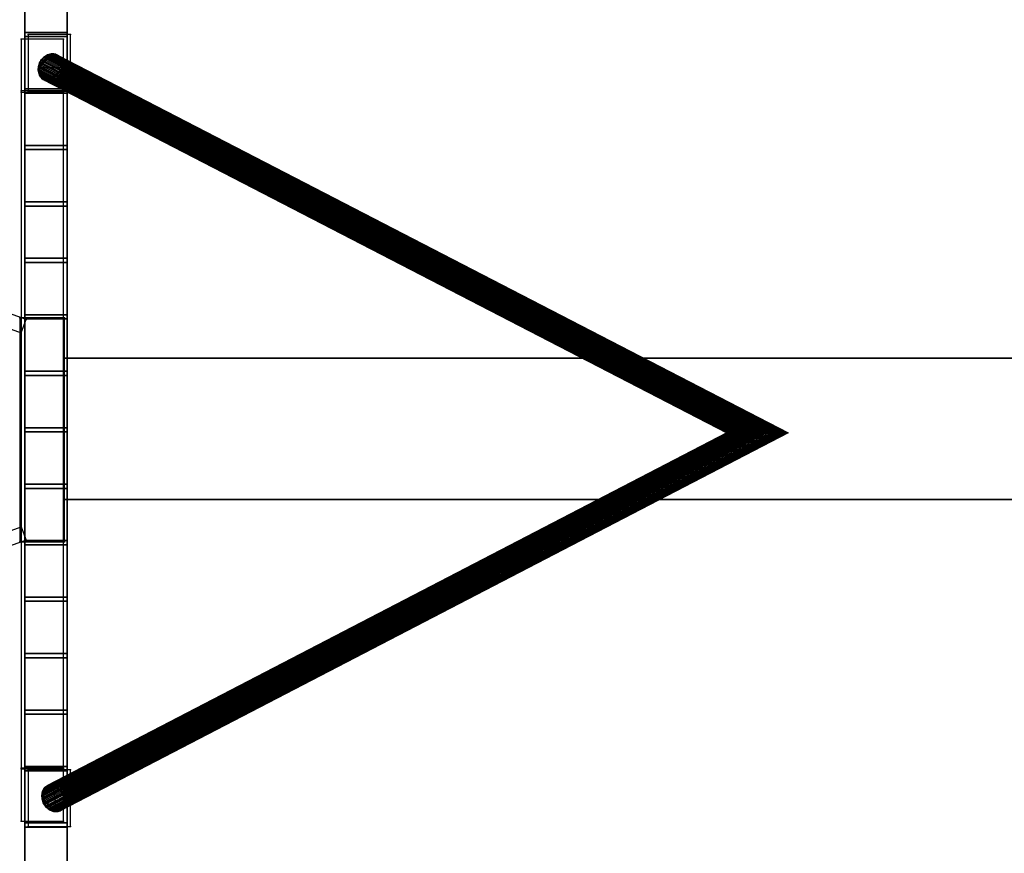
# Model space of a CAD drawing. Units: millimetres. Extents: x -1255 to 3219, y -1535 to 1678.
# Drawn here: x -70 to 628, y -203 to 387 of the extents above; entities that cross this region are included whole.
import ezdxf

# ---------------------------------------------------------------- set-up
doc = ezdxf.new("R2010")
doc.units = ezdxf.units.MM
doc.header["$LTSCALE"] = 50

# ---------------------------------------------------------------- blocks, each defined once
blk = doc.blocks.new('New Object 1(7)')
at = {"linetype": 'Continuous', "ltscale": 1000}
for p, q in [((-982.2, 598.61), (-982.2, -601.39)), ((-982.2, 598.61), (-982.2, -601.39)), ((-982.2, 594.85), (-982.2, -600.15)), ((-982.2, 594.85), (-982.2, -600.15)), ((-982.2, -600.15), (-982.2, 594.85)), ((-982.2, 594.85), (-982.2, -600.15)), ((-982.2, 594.85), (-982.2, -600.15)), ((-982.2, -600.15), (-982.2, 594.85)), ((-982.2, 594.85), (-982.2, -600.15)), ((-982.2, 594.85), (-982.2, -600.15)), ((-982.2, -600.15), (-982.2, 594.85)), ((-982.2, 594.85), (-982.2, -600.15)), ((-982.2, 594.85), (-982.2, -600.15)), ((-982.2, -600.15), (-982.2, 594.85)), ((-982.2, 594.85), (-982.2, -600.15)), ((-982.2, 594.85), (-982.2, -600.15)), ((-982.2, -600.15), (-982.2, 594.85)), ((-982.2, 594.85), (-982.2, -600.15)), ((-982.2, 594.85), (-982.2, -600.15)), ((-982.2, -600.15), (-982.2, 594.85)), ((-982.2, 594.85), (-982.2, -600.15)), ((-982.2, 594.85), (-982.2, -600.15)), ((-982.2, -600.15), (-982.2, 594.85)), ((-982.2, 594.85), (-982.2, -600.15)), ((-982.2, 594.85), (-982.2, -600.15)), ((-982.2, -600.15), (-982.2, 594.85)), ((-982.2, 594.85), (-982.2, -600.15)), ((-982.2, 594.85), (-982.2, -600.15)), ((-982.2, -600.15), (-982.2, 594.85)), ((-982.2, 594.85), (-982.2, -600.15)), ((-982.2, 594.85), (-982.2, -600.15)), ((-982.2, -600.15), (-982.2, 594.85)), ((-982.2, 594.85), (-982.2, -600.15)), ((-982.2, 594.85), (-982.2, -600.15)), ((-982.2, -600.15), (-982.2, 594.85)), ((-982.2, 594.85), (-982.2, -600.15)), ((-982.2, 594.85), (-982.2, -600.15)), ((-982.2, -600.15), (-982.2, 594.85)), ((-982.2, 594.85), (-982.2, -600.15)), ((-982.2, 594.85), (-982.2, -600.15)), ((-982.2, -600.15), (-982.2, 594.85)), ((-982.2, 594.85), (-982.2, -600.15)), ((-982.2, 594.85), (-982.2, -600.15)), ((-982.2, -600.15), (-982.2, 594.85)), ((-982.2, 594.85), (-982.2, -600.15)), ((-982.2, 594.85), (-982.2, -600.15)), ((-982.2, -600.15), (-982.2, 594.85)), ((-982.2, 594.85), (-982.2, -600.15)), ((-982.2, 594.85), (-982.2, -600.15)), ((-982.2, -600.15), (-982.2, 594.85)), ((-982.2, 594.85), (-982.2, -600.15)), ((-982.2, 594.85), (-982.2, -600.15)), ((-982.2, -600.15), (-982.2, 594.85)), ((-982.2, 594.85), (-982.2, -600.15)), ((-982.2, 594.85), (-982.2, -600.15)), ((-982.2, -600.15), (-982.2, 594.85)), ((-982.2, 594.85), (-982.2, -600.15)), ((-982.2, 594.85), (-982.2, -600.15)), ((-982.2, -600.15), (-982.2, 594.85)), ((-982.2, 594.85), (-982.2, -600.15)), ((-982.2, 594.85), (-982.2, -600.15)), ((-982.2, -600.15), (-982.2, 594.85)), ((-982.2, 594.85), (-982.2, -600.15)), ((-982.2, 594.85), (-982.2, -600.15)), ((-982.2, -600.15), (-982.2, 594.85)), ((-982.2, 594.85), (-982.2, -600.15)), ((-982.2, 594.85), (-982.2, -600.15)), ((-982.2, -600.15), (-982.2, 594.85)), ((-982.2, 594.85), (-982.2, -600.15)), ((-982.2, 594.85), (-982.2, -600.15)), ((-982.2, -600.15), (-982.2, 594.85)), ((-952.2, -601.39), (-952.2, 598.61)), ((-952.2, -601.39), (-952.2, 598.61)), ((-952.2, -600.15), (-952.2, 594.85)), ((-952.2, 594.85), (-952.2, -600.15)), ((-952.2, 594.85), (-952.2, -600.15)), ((-952.2, -600.15), (-952.2, 594.85)), ((-952.2, 594.85), (-952.2, -600.15)), ((-952.2, 594.85), (-952.2, -600.15)), ((-952.2, -600.15), (-952.2, 594.85)), ((-952.2, 594.85), (-952.2, -600.15)), ((-952.2, 594.85), (-952.2, -600.15)), ((-952.2, -600.15), (-952.2, 594.85)), ((-952.2, 594.85), (-952.2, -600.15)), ((-952.2, 594.85), (-952.2, -600.15)), ((-952.2, -600.15), (-952.2, 594.85)), ((-952.2, 594.85), (-952.2, -600.15)), ((-952.2, 594.85), (-952.2, -600.15)), ((-952.2, -600.15), (-952.2, 594.85)), ((-952.2, 594.85), (-952.2, -600.15)), ((-952.2, 594.85), (-952.2, -600.15)), ((-952.2, -600.15), (-952.2, 594.85)), ((-952.2, 594.85), (-952.2, -600.15)), ((-952.2, 594.85), (-952.2, -600.15)), ((-952.2, -600.15), (-952.2, 594.85)), ((-952.2, 594.85), (-952.2, -600.15)), ((-952.2, 594.85), (-952.2, -600.15)), ((-952.2, -600.15), (-952.2, 594.85)), ((-952.2, 594.85), (-952.2, -600.15)), ((-952.2, 594.85), (-952.2, -600.15)), ((-952.2, -600.15), (-952.2, 594.85)), ((-952.2, 594.85), (-952.2, -600.15)), ((-952.2, 594.85), (-952.2, -600.15)), ((-952.2, -600.15), (-952.2, 594.85)), ((-952.2, 594.85), (-952.2, -600.15)), ((-952.2, 594.85), (-952.2, -600.15)), ((-952.2, -600.15), (-952.2, 594.85)), ((-952.2, 594.85), (-952.2, -600.15)), ((-952.2, 594.85), (-952.2, -600.15)), ((-952.2, -600.15), (-952.2, 594.85)), ((-952.2, 594.85), (-952.2, -600.15)), ((-952.2, 594.85), (-952.2, -600.15)), ((-952.2, -600.15), (-952.2, 594.85)), ((-952.2, 594.85), (-952.2, -600.15)), ((-952.2, 594.85), (-952.2, -600.15)), ((-952.2, -600.15), (-952.2, 594.85)), ((-952.2, 594.85), (-952.2, -600.15)), ((-952.2, 594.85), (-952.2, -600.15)), ((-952.2, -600.15), (-952.2, 594.85)), ((-952.2, 594.85), (-952.2, -600.15)), ((-952.2, 594.85), (-952.2, -600.15)), ((-952.2, -600.15), (-952.2, 594.85)), ((-952.2, 594.85), (-952.2, -600.15)), ((-952.2, 594.85), (-952.2, -600.15)), ((-952.2, -600.15), (-952.2, 594.85)), ((-952.2, 594.85), (-952.2, -600.15)), ((-952.2, 594.85), (-952.2, -600.15)), ((-952.2, -600.15), (-952.2, 594.85)), ((-952.2, 594.85), (-952.2, -600.15)), ((-952.2, 594.85), (-952.2, -600.15)), ((-952.2, -600.15), (-952.2, 594.85)), ((-952.2, 594.85), (-952.2, -600.15)), ((-952.2, 594.85), (-952.2, -600.15)), ((-952.2, -600.15), (-952.2, 594.85)), ((-952.2, 594.85), (-952.2, -600.15)), ((-952.2, 594.85), (-952.2, -600.15)), ((-952.2, -600.15), (-952.2, 594.85)), ((-952.2, 594.85), (-952.2, -600.15)), ((-952.2, 594.85), (-952.2, -600.15)), ((-952.2, -600.15), (-952.2, 594.85)), ((-952.2, 594.85), (-952.2, -600.15)), ((-952.2, 594.85), (-952.2, -600.15)), ((-982.2, 280.11), (-982.2, 277.11)), ((-952.2, 280.11), (-982.2, 280.11)), ((-982.2, 280.11), (-952.2, 280.11)), ((-982.2, 277.11), (-982.2, 280.11)), ((-952.2, 280.11), (-982.2, 280.11)), ((-982.2, 280.11), (-982.2, 277.11)), ((-952.2, 277.11), (-952.2, 280.11)), ((-952.2, 280.11), (-952.2, 277.11)), ((-952.2, 277.11), (-952.2, 280.11)), ((-984.84, 275.4), (-984.84, 237.88)), ((-954.84, 275.4), (-984.84, 275.4)), ((-982.2, 277.11), (-952.2, 277.11)), ((-952.2, 277.11), (-982.2, 277.11)), ((-982.2, 277.11), (-952.2, 277.11)), ((-979.75, 278.58), (-979.75, 238.58)), ((-949.75, 278.58), (-979.75, 278.58)), ((-954.84, 237.88), (-954.84, 275.4)), ((-949.75, 238.58), (-949.75, 278.58)), ((-972.57, 255.16), (-962.67, 264.92)), ((-972.42, 256.12), (-962.67, 264.92)), ((-963.54, 264.87), (-972.42, 256.12)), ((-969.01, 262.26), (-972.42, 256.12)), ((-969.65, 261.61), (-972.42, 256.12)), ((-970.24, 260.91), (-972.42, 256.12)), ((-972.28, 256.74), (-970.24, 260.91)), ((-970.77, 260.16), (-972.28, 256.74)), ((-972.01, 257.65), (-970.77, 260.16)), ((-971.25, 259.37), (-972.01, 257.65)), ((-971.66, 258.53), (-972.01, 257.65)), ((-972.01, 257.65), (-971.66, 258.53)), ((-971.25, 259.37), (-971.66, 258.53)), ((-971.66, 258.53), (-971.25, 259.37)), ((-971.66, 258.53), (-464.38, -3.5)), ((-970.77, 260.16), (-971.25, 259.37)), ((-971.25, 259.37), (-970.77, 260.16)), ((-971.25, 259.37), (-462.35, -3.5)), ((-970.24, 260.91), (-970.77, 260.16)), ((-970.77, 260.16), (-970.24, 260.91)), ((-970.77, 260.16), (-460.33, -3.5)), ((-969.65, 261.61), (-970.24, 260.91)), ((-970.24, 260.91), (-969.65, 261.61)), ((-970.24, 260.91), (-458.35, -3.49)), ((-969.01, 262.26), (-969.65, 261.61)), ((-969.65, 261.61), (-969.01, 262.26)), ((-969.65, 261.61), (-456.42, -3.49)), ((-969.01, 262.26), (-963.54, 264.87)), ((-968.33, 262.85), (-969.01, 262.26)), ((-969.01, 262.26), (-968.33, 262.85)), ((-969.01, 262.26), (-454.54, -3.49)), ((-968.33, 262.85), (-963.54, 264.87)), ((-967.61, 263.37), (-968.33, 262.85)), ((-968.33, 262.85), (-967.61, 263.37)), ((-968.33, 262.85), (-452.73, -3.48)), ((-967.61, 263.37), (-963.54, 264.87)), ((-964.4, 264.73), (-967.61, 263.37)), ((-966.85, 263.82), (-967.61, 263.37)), ((-967.61, 263.37), (-966.85, 263.82)), ((-967.61, 263.37), (-451, -3.48)), ((-966.85, 263.82), (-964.4, 264.73)), ((-965.24, 264.51), (-966.85, 263.82)), ((-966.06, 264.2), (-966.85, 263.82)), ((-966.85, 263.82), (-966.06, 264.2)), ((-966.85, 263.82), (-449.37, -3.48)), ((-965.24, 264.51), (-966.06, 264.2)), ((-966.06, 264.2), (-965.24, 264.51)), ((-966.06, 264.2), (-447.85, -3.47)), ((-964.4, 264.73), (-965.24, 264.51)), ((-965.24, 264.51), (-964.4, 264.73)), ((-965.24, 264.51), (-446.45, -3.47)), ((-963.54, 264.87), (-964.4, 264.73)), ((-964.4, 264.73), (-963.54, 264.87)), ((-964.4, 264.73), (-445.18, -3.46)), ((-962.67, 264.92), (-963.54, 264.87)), ((-963.54, 264.87), (-962.67, 264.92)), ((-963.54, 264.87), (-444.06, -3.46)), ((-443.1, -3.46), (-962.67, 264.92)), ((-961.81, 264.88), (-962.67, 264.92)), ((-954.9, 255.25), (-962.67, 264.92)), ((-962.67, 264.92), (-961.81, 264.88)), ((-961.25, 264.8), (-961.81, 264.88)), ((-961.81, 264.88), (-442.32, -3.45)), ((-961.81, 264.88), (-961.25, 264.8)), ((-957.66, 263.08), (-961.81, 264.88)), ((-957.08, 262.52), (-961.81, 264.88)), ((-956.57, 261.9), (-961.81, 264.88)), ((-954.84, 256.21), (-961.81, 264.88)), ((-954.9, 255.25), (-961.81, 264.88)), ((-960.44, 264.62), (-961.25, 264.8)), ((-961.25, 264.8), (-441.92, -3.45)), ((-961.25, 264.8), (-957.66, 263.08)), ((-961.25, 264.8), (-960.44, 264.62)), ((-958.28, 263.57), (-961.25, 264.8)), ((-959.68, 264.34), (-960.44, 264.62)), ((-960.44, 264.62), (-441.49, -3.44)), ((-960.44, 264.62), (-958.28, 263.57)), ((-960.44, 264.62), (-959.68, 264.34)), ((-958.96, 264), (-960.44, 264.62)), ((-958.96, 264), (-959.68, 264.34)), ((-959.68, 264.34), (-441.26, -3.44)), ((-959.68, 264.34), (-958.96, 264)), ((-958.28, 263.57), (-958.96, 264)), ((-958.96, 264), (-441.22, -3.44)), ((-958.96, 264), (-958.28, 263.57)), ((-957.66, 263.08), (-958.28, 263.57)), ((-958.28, 263.57), (-441.37, -3.43)), ((-958.28, 263.57), (-957.66, 263.08)), ((-957.08, 262.52), (-957.66, 263.08)), ((-957.66, 263.08), (-441.7, -3.43)), ((-957.66, 263.08), (-957.08, 262.52)), ((-956.57, 261.9), (-957.08, 262.52)), ((-957.08, 262.52), (-442.22, -3.43)), ((-957.08, 262.52), (-956.57, 261.9)), ((-956.11, 261.22), (-956.57, 261.9)), ((-956.57, 261.9), (-442.91, -3.43)), ((-956.57, 261.9), (-954.84, 256.21)), ((-956.57, 261.9), (-956.11, 261.22)), ((-955.72, 260.49), (-956.11, 261.22)), ((-956.11, 261.22), (-443.77, -3.42)), ((-956.11, 261.22), (-954.84, 256.21)), ((-956.11, 261.22), (-955.72, 260.49)), ((-955.4, 259.72), (-955.72, 260.49)), ((-955.72, 260.49), (-444.79, -3.42)), ((-955.72, 260.49), (-954.84, 256.21)), ((-955.72, 260.49), (-955.4, 259.72)), ((-954.86, 257.14), (-955.72, 260.49)), ((-955.14, 258.89), (-955.4, 259.72)), ((-955.4, 259.72), (-445.98, -3.42)), ((-955.4, 259.72), (-954.86, 257.14)), ((-955.4, 259.72), (-955.14, 258.89)), ((-954.97, 258.03), (-955.4, 259.72)), ((-954.97, 258.03), (-955.14, 258.89)), ((-955.14, 258.89), (-447.32, -3.42)), ((-955.14, 258.89), (-954.97, 258.03)), ((-972.57, 255.16), (-972.63, 254.21)), ((-972.63, 254.21), (-972.57, 255.16)), ((-972.63, 254.21), (-473.71, -3.51)), ((-972.63, 254.21), (-972.61, 253.28)), ((-965.67, 245.53), (-972.63, 254.21)), ((-972.63, 254.21), (-964.81, 245.49)), ((-970.91, 248.51), (-972.63, 254.21)), ((-971.36, 249.19), (-972.63, 254.21)), ((-971.75, 249.92), (-972.63, 254.21)), ((-972.61, 253.28), (-972.63, 254.21)), ((-972.61, 253.28), (-475.49, -3.51)), ((-972.61, 253.28), (-972.51, 252.38)), ((-972.08, 250.7), (-972.61, 253.28)), ((-972.61, 253.28), (-971.75, 249.92)), ((-972.51, 252.38), (-972.61, 253.28)), ((-972.42, 256.12), (-972.57, 255.16)), ((-972.57, 255.16), (-972.42, 256.12)), ((-972.57, 255.16), (-954.9, 255.25)), ((-972.57, 255.16), (-471.8, -3.51)), ((-964.81, 245.49), (-972.57, 255.16)), ((-972.51, 252.38), (-477.13, -3.5)), ((-972.51, 252.38), (-972.33, 251.52)), ((-972.33, 251.52), (-972.51, 252.38)), ((-972.51, 252.38), (-972.08, 250.7)), ((-972.28, 256.74), (-972.42, 256.12)), ((-972.42, 256.12), (-972.28, 256.74)), ((-972.42, 256.12), (-469.8, -3.5)), ((-972.33, 251.52), (-478.62, -3.5)), ((-972.33, 251.52), (-972.08, 250.7)), ((-972.08, 250.7), (-972.33, 251.52)), ((-972.01, 257.65), (-972.28, 256.74)), ((-972.28, 256.74), (-972.01, 257.65)), ((-972.28, 256.74), (-468.46, -3.5)), ((-972.01, 257.65), (-466.42, -3.5)), ((-964.81, 245.49), (-954.9, 255.25)), ((-963.93, 245.54), (-954.9, 255.25)), ((-955.05, 254.29), (-963.93, 245.54)), ((-958.46, 248.15), (-955.05, 254.29)), ((-957.82, 248.8), (-955.05, 254.29)), ((-957.24, 249.5), (-955.05, 254.29)), ((-955.19, 253.67), (-957.24, 249.5)), ((-956.7, 250.25), (-955.19, 253.67)), ((-955.47, 252.76), (-956.7, 250.25)), ((-956.23, 251.05), (-955.47, 252.76)), ((-956.23, 251.05), (-955.82, 251.88)), ((-955.82, 251.88), (-956.23, 251.05)), ((-955.82, 251.88), (-955.47, 252.76)), ((-955.47, 252.76), (-955.82, 251.88)), ((-955.82, 251.88), (-461.55, -3.42)), ((-955.47, 252.76), (-955.19, 253.67)), ((-955.19, 253.67), (-955.47, 252.76)), ((-955.47, 252.76), (-459.51, -3.42)), ((-955.19, 253.67), (-955.05, 254.29)), ((-955.05, 254.29), (-955.19, 253.67)), ((-955.19, 253.67), (-457.48, -3.42)), ((-955.05, 254.29), (-954.9, 255.25)), ((-954.9, 255.25), (-955.05, 254.29)), ((-955.05, 254.29), (-456.13, -3.42)), ((-954.86, 257.14), (-954.97, 258.03)), ((-954.97, 258.03), (-448.81, -3.42)), ((-954.97, 258.03), (-954.86, 257.14)), ((-954.9, 255.25), (-954.84, 256.21)), ((-954.84, 256.21), (-954.9, 255.25)), ((-954.9, 255.25), (-454.13, -3.42)), ((-954.84, 256.21), (-954.86, 257.14)), ((-954.86, 257.14), (-450.44, -3.42)), ((-954.86, 257.14), (-954.84, 256.21)), ((-954.84, 256.21), (-452.22, -3.42)), ((-972.08, 250.7), (-479.96, -3.5)), ((-972.08, 250.7), (-971.75, 249.92)), ((-971.75, 249.92), (-972.08, 250.7)), ((-971.75, 249.92), (-481.14, -3.5)), ((-971.75, 249.92), (-971.36, 249.19)), ((-971.36, 249.19), (-971.75, 249.92)), ((-971.36, 249.19), (-482.17, -3.5)), ((-971.36, 249.19), (-970.91, 248.51)), ((-970.91, 248.51), (-971.36, 249.19)), ((-970.91, 248.51), (-483.02, -3.5)), ((-970.91, 248.51), (-970.39, 247.89)), ((-970.39, 247.89), (-970.91, 248.51)), ((-970.91, 248.51), (-965.67, 245.53)), ((-970.39, 247.89), (-483.71, -3.49)), ((-970.39, 247.89), (-969.82, 247.33)), ((-969.82, 247.33), (-970.39, 247.89)), ((-970.39, 247.89), (-965.67, 245.53)), ((-969.82, 247.33), (-484.23, -3.49)), ((-969.82, 247.33), (-969.19, 246.84)), ((-966.23, 245.61), (-969.82, 247.33)), ((-969.82, 247.33), (-965.67, 245.53)), ((-969.19, 246.84), (-969.82, 247.33)), ((-969.19, 246.84), (-484.56, -3.49)), ((-969.19, 246.84), (-968.52, 246.42)), ((-967.03, 245.8), (-969.19, 246.84)), ((-969.19, 246.84), (-966.23, 245.61)), ((-968.52, 246.42), (-969.19, 246.84)), ((-968.52, 246.42), (-484.72, -3.49)), ((-968.52, 246.42), (-967.8, 246.07)), ((-967.8, 246.07), (-968.52, 246.42)), ((-968.52, 246.42), (-967.03, 245.8)), ((-967.8, 246.07), (-484.68, -3.48)), ((-967.8, 246.07), (-967.03, 245.8)), ((-967.03, 245.8), (-967.8, 246.07)), ((-967.03, 245.8), (-484.44, -3.48)), ((-967.03, 245.8), (-966.23, 245.61)), ((-966.23, 245.61), (-967.03, 245.8)), ((-966.23, 245.61), (-484.01, -3.47)), ((-966.23, 245.61), (-965.67, 245.53)), ((-965.67, 245.53), (-966.23, 245.61)), ((-965.67, 245.53), (-483.61, -3.47)), ((-965.67, 245.53), (-964.81, 245.49)), ((-964.81, 245.49), (-965.67, 245.53)), ((-964.81, 245.49), (-963.93, 245.54)), ((-963.93, 245.54), (-964.81, 245.49)), ((-964.81, 245.49), (-482.84, -3.47)), ((-958.46, 248.15), (-963.93, 245.54)), ((-959.14, 247.57), (-963.93, 245.54)), ((-959.86, 247.05), (-963.93, 245.54)), ((-963.93, 245.54), (-963.07, 245.68)), ((-963.07, 245.68), (-963.93, 245.54)), ((-963.93, 245.54), (-481.87, -3.46)), ((-963.07, 245.68), (-959.86, 247.05)), ((-960.62, 246.59), (-963.07, 245.68)), ((-963.07, 245.68), (-962.23, 245.9)), ((-962.23, 245.9), (-963.07, 245.68)), ((-963.07, 245.68), (-480.75, -3.46)), ((-962.23, 245.9), (-960.62, 246.59)), ((-962.23, 245.9), (-961.41, 246.21)), ((-961.41, 246.21), (-962.23, 245.9)), ((-962.23, 245.9), (-479.48, -3.45)), ((-961.41, 246.21), (-960.62, 246.59)), ((-960.62, 246.59), (-961.41, 246.21)), ((-961.41, 246.21), (-478.08, -3.45)), ((-960.62, 246.59), (-959.86, 247.05)), ((-959.86, 247.05), (-960.62, 246.59)), ((-960.62, 246.59), (-476.56, -3.45)), ((-959.86, 247.05), (-959.14, 247.57)), ((-959.14, 247.57), (-959.86, 247.05)), ((-959.86, 247.05), (-474.93, -3.44)), ((-959.14, 247.57), (-958.46, 248.15)), ((-958.46, 248.15), (-959.14, 247.57)), ((-959.14, 247.57), (-473.2, -3.44)), ((-958.46, 248.15), (-957.82, 248.8)), ((-957.82, 248.8), (-958.46, 248.15)), ((-958.46, 248.15), (-471.39, -3.43)), ((-957.82, 248.8), (-957.24, 249.5)), ((-957.24, 249.5), (-957.82, 248.8)), ((-957.82, 248.8), (-469.52, -3.43)), ((-957.24, 249.5), (-956.7, 250.25)), ((-956.7, 250.25), (-957.24, 249.5)), ((-957.24, 249.5), (-467.58, -3.43)), ((-956.7, 250.25), (-956.23, 251.05)), ((-956.23, 251.05), (-956.7, 250.25)), ((-956.7, 250.25), (-465.6, -3.43)), ((-956.23, 251.05), (-463.58, -3.42)), ((-984.84, 238.79), (-984.84, -241.57)), ((-954.84, 238.79), (-984.84, 238.79)), ((-984.84, 238.79), (-984.84, -241.57)), ((-954.84, 238.79), (-984.84, 238.79)), ((-984.84, 237.88), (-954.84, 237.88)), ((-982.2, 240.11), (-982.2, 237.11)), ((-952.2, 240.11), (-982.2, 240.11)), ((-982.2, 240.11), (-952.2, 240.11)), ((-982.2, 237.11), (-982.2, 240.11)), ((-952.2, 240.11), (-982.2, 240.11)), ((-982.2, 240.11), (-982.2, 237.11)), ((-979.75, 238.58), (-949.75, 238.58)), ((-954.84, -241.57), (-954.84, 238.79)), ((-954.84, -241.57), (-954.84, 238.79)), ((-952.2, 237.11), (-952.2, 240.11)), ((-952.2, 240.11), (-952.2, 237.11)), ((-952.2, 237.11), (-952.2, 240.11)), ((-982.2, 237.11), (-952.2, 237.11)), ((-952.2, 237.11), (-982.2, 237.11)), ((-982.2, 237.11), (-952.2, 237.11)), ((-982.2, 200.11), (-982.2, 197.11)), ((-952.2, 200.11), (-982.2, 200.11)), ((-982.2, 200.11), (-952.2, 200.11)), ((-982.2, 197.11), (-982.2, 200.11)), ((-952.2, 200.11), (-982.2, 200.11)), ((-982.2, 200.11), (-982.2, 197.11)), ((-982.2, 197.11), (-952.2, 197.11)), ((-952.2, 197.11), (-982.2, 197.11)), ((-982.2, 197.11), (-952.2, 197.11)), ((-952.2, 197.11), (-952.2, 200.11)), ((-952.2, 200.11), (-952.2, 197.11)), ((-952.2, 197.11), (-952.2, 200.11)), ((-982.2, 160.11), (-982.2, 157.11)), ((-952.2, 160.11), (-982.2, 160.11)), ((-982.2, 160.11), (-952.2, 160.11)), ((-982.2, 157.11), (-982.2, 160.11)), ((-952.2, 160.11), (-982.2, 160.11)), ((-982.2, 160.11), (-982.2, 157.11)), ((-982.2, 157.11), (-952.2, 157.11)), ((-952.2, 157.11), (-982.2, 157.11)), ((-982.2, 157.11), (-952.2, 157.11)), ((-952.2, 157.11), (-952.2, 160.11)), ((-952.2, 160.11), (-952.2, 157.11)), ((-952.2, 157.11), (-952.2, 160.11)), ((-981.28, 76.76), (-1169.22, 145.16)), ((-981.28, 76.76), (-1169.22, 145.16)), ((-1172.64, 135.77), (-984.7, 67.36)), ((-1172.64, 135.77), (-984.7, 67.36)), ((-982.2, 120.11), (-982.2, 117.11)), ((-952.2, 120.11), (-982.2, 120.11)), ((-982.2, 120.11), (-952.2, 120.11)), ((-982.2, 117.11), (-982.2, 120.11)), ((-952.2, 120.11), (-982.2, 120.11)), ((-982.2, 120.11), (-982.2, 117.11)), ((-952.2, 117.11), (-952.2, 120.11)), ((-952.2, 120.11), (-952.2, 117.11)), ((-952.2, 117.11), (-952.2, 120.11)), ((-982.2, 117.11), (-952.2, 117.11)), ((-952.2, 117.11), (-982.2, 117.11)), ((-982.2, 117.11), (-952.2, 117.11)), ((-985.71, 78), (-985.71, -80.77)), ((-953.96, 78), (-985.71, 78)), ((-984.7, 67.36), (-981.28, 76.76)), ((-984.7, 67.36), (-981.28, 76.76)), ((-982.2, 80.11), (-982.2, 77.11)), ((-952.2, 80.11), (-982.2, 80.11)), ((-982.2, 80.11), (-952.2, 80.11)), ((-982.2, 77.11), (-982.2, 80.11)), ((-952.2, 80.11), (-982.2, 80.11)), ((-982.2, 80.11), (-982.2, 77.11)), ((-982.2, 77.11), (-952.2, 77.11)), ((-952.2, 77.11), (-982.2, 77.11)), ((-982.2, 77.11), (-952.2, 77.11)), ((-953.96, -80.77), (-953.96, 78)), ((-952.2, 77.11), (-952.2, 80.11)), ((-952.2, 80.11), (-952.2, 77.11)), ((-952.2, 77.11), (-952.2, 80.11)), ((-954.08, -50.67), (-954.08, 49.33)), ((-954.08, 49.33), (-51.49, 49.33)), ((-952.23, 49.33), (-954.08, 49.33)), ((-51.49, 49.33), (-954.08, 49.33)), ((-954.08, 49.33), (-952.23, 49.33)), ((-952.23, -50.67), (-952.23, 49.33)), ((-51.39, 49.33), (-952.23, 49.33)), ((-952.23, 49.33), (-51.49, 49.33)), ((-952.23, 49.33), (-51.39, 49.33)), ((-982.2, 40.11), (-982.2, 37.11)), ((-952.2, 40.11), (-982.2, 40.11)), ((-982.2, 40.11), (-952.2, 40.11)), ((-982.2, 37.11), (-982.2, 40.11)), ((-952.2, 40.11), (-982.2, 40.11)), ((-982.2, 40.11), (-982.2, 37.11)), ((-982.2, 37.11), (-952.2, 37.11)), ((-952.2, 37.11), (-982.2, 37.11)), ((-982.2, 37.11), (-952.2, 37.11)), ((-952.2, 37.11), (-952.2, 40.11)), ((-952.2, 40.11), (-952.2, 37.11)), ((-952.2, 37.11), (-952.2, 40.11)), ((-982.2, 0.11), (-982.2, -2.89)), ((-952.2, 0.11), (-982.2, 0.11)), ((-982.2, 0.11), (-952.2, 0.11)), ((-982.2, -2.89), (-982.2, 0.11)), ((-952.2, 0.11), (-982.2, 0.11)), ((-982.2, 0.11), (-982.2, -2.89)), ((-952.2, -2.89), (-952.2, 0.11)), ((-952.2, 0.11), (-952.2, -2.89)), ((-952.2, -2.89), (-952.2, 0.11)), ((-982.2, -2.89), (-952.2, -2.89)), ((-952.2, -2.89), (-982.2, -2.89)), ((-982.2, -2.89), (-952.2, -2.89)), ((-473.71, -3.51), (-970.05, -261.22)), ((-475.49, -3.51), (-970.04, -260.29)), ((-471.8, -3.51), (-969.98, -262.17)), ((-477.13, -3.5), (-969.95, -259.39)), ((-469.8, -3.5), (-969.83, -263.13)), ((-478.62, -3.5), (-969.77, -258.52)), ((-468.46, -3.5), (-969.68, -263.75)), ((-479.96, -3.5), (-969.53, -257.7)), ((-466.42, -3.5), (-969.4, -264.66)), ((-481.14, -3.5), (-969.21, -256.92)), ((-464.38, -3.5), (-969.05, -265.53)), ((-482.17, -3.5), (-968.82, -256.18)), ((-462.35, -3.5), (-968.63, -266.37)), ((-483.02, -3.5), (-968.37, -255.5)), ((-460.33, -3.5), (-968.15, -267.16)), ((-483.71, -3.49), (-967.86, -254.87)), ((-458.35, -3.49), (-967.61, -267.91)), ((-484.23, -3.49), (-967.3, -254.31)), ((-456.42, -3.49), (-967.01, -268.6)), ((-484.56, -3.49), (-966.67, -253.81)), ((-454.54, -3.49), (-966.37, -269.24)), ((-484.72, -3.49), (-966, -253.38)), ((-452.73, -3.48), (-965.69, -269.82)), ((-484.68, -3.48), (-965.28, -253.02)), ((-451, -3.48), (-964.96, -270.34)), ((-484.44, -3.48), (-964.52, -252.74)), ((-449.37, -3.48), (-964.2, -270.78)), ((-484.01, -3.47), (-963.72, -252.55)), ((-447.85, -3.47), (-963.4, -271.16)), ((-483.61, -3.47), (-963.16, -252.46)), ((-446.45, -3.47), (-962.58, -271.46)), ((-482.84, -3.47), (-962.3, -252.41)), ((-445.18, -3.46), (-961.74, -271.67)), ((-481.87, -3.46), (-961.42, -252.45)), ((-444.06, -3.46), (-960.88, -271.8)), ((-480.75, -3.46), (-960.56, -252.58)), ((-960.01, -271.85), (-443.1, -3.46)), ((-479.48, -3.45), (-959.72, -252.8)), ((-442.32, -3.45), (-959.14, -271.8)), ((-478.08, -3.45), (-958.9, -253.1)), ((-441.92, -3.45), (-958.59, -271.71)), ((-476.56, -3.45), (-958.1, -253.47)), ((-441.49, -3.44), (-957.78, -271.51)), ((-474.93, -3.44), (-957.34, -253.92)), ((-441.26, -3.44), (-957.02, -271.24)), ((-473.2, -3.44), (-956.62, -254.44)), ((-441.22, -3.44), (-956.3, -270.88)), ((-471.39, -3.43), (-955.93, -255.02)), ((-441.37, -3.43), (-955.63, -270.45)), ((-469.52, -3.43), (-955.29, -255.65)), ((-441.7, -3.43), (-955.01, -269.95)), ((-467.58, -3.43), (-954.7, -256.35)), ((-442.22, -3.43), (-954.44, -269.38)), ((-465.6, -3.43), (-954.16, -257.1)), ((-442.91, -3.43), (-953.93, -268.76)), ((-463.58, -3.42), (-953.67, -257.89)), ((-443.77, -3.42), (-953.48, -268.08)), ((-461.55, -3.42), (-953.26, -258.72)), ((-444.79, -3.42), (-953.09, -267.34)), ((-459.51, -3.42), (-952.9, -259.6)), ((-445.98, -3.42), (-952.78, -266.56)), ((-457.48, -3.42), (-952.62, -260.51)), ((-447.32, -3.42), (-952.53, -265.73)), ((-456.13, -3.42), (-952.47, -261.13)), ((-448.81, -3.42), (-952.36, -264.87)), ((-454.13, -3.42), (-952.32, -262.08)), ((-450.44, -3.42), (-952.26, -263.97)), ((-452.22, -3.42), (-952.25, -263.04)), ((-484.68, -3.48), (-484.72, -3.49)), ((-484.72, -3.49), (-484.56, -3.49)), ((-484.44, -3.48), (-484.68, -3.48)), ((-484.56, -3.49), (-484.23, -3.49)), ((-484.01, -3.47), (-484.44, -3.48)), ((-484.23, -3.49), (-483.71, -3.49)), ((-483.61, -3.47), (-484.01, -3.47)), ((-483.71, -3.49), (-483.02, -3.5)), ((-482.84, -3.47), (-483.61, -3.47)), ((-483.02, -3.5), (-482.17, -3.5)), ((-481.87, -3.46), (-482.84, -3.47)), ((-482.17, -3.5), (-481.14, -3.5)), ((-480.75, -3.46), (-481.87, -3.46)), ((-481.14, -3.5), (-479.96, -3.5)), ((-479.48, -3.45), (-480.75, -3.46)), ((-479.96, -3.5), (-478.62, -3.5)), ((-478.08, -3.45), (-479.48, -3.45)), ((-478.62, -3.5), (-477.13, -3.5)), ((-476.56, -3.45), (-478.08, -3.45)), ((-477.13, -3.5), (-475.49, -3.51)), ((-474.93, -3.44), (-476.56, -3.45)), ((-475.49, -3.51), (-473.71, -3.51)), ((-473.2, -3.44), (-474.93, -3.44)), ((-473.71, -3.51), (-471.8, -3.51)), ((-471.39, -3.43), (-473.2, -3.44)), ((-471.8, -3.51), (-469.8, -3.5)), ((-469.52, -3.43), (-471.39, -3.43)), ((-469.8, -3.5), (-468.46, -3.5)), ((-467.58, -3.43), (-469.52, -3.43)), ((-468.46, -3.5), (-466.42, -3.5)), ((-465.6, -3.43), (-467.58, -3.43)), ((-466.42, -3.5), (-464.38, -3.5)), ((-463.58, -3.42), (-465.6, -3.43)), ((-464.38, -3.5), (-462.35, -3.5)), ((-461.55, -3.42), (-463.58, -3.42)), ((-462.35, -3.5), (-460.33, -3.5)), ((-459.51, -3.42), (-461.55, -3.42)), ((-460.33, -3.5), (-458.35, -3.49)), ((-457.48, -3.42), (-459.51, -3.42)), ((-458.35, -3.49), (-456.42, -3.49)), ((-456.13, -3.42), (-457.48, -3.42)), ((-456.42, -3.49), (-454.54, -3.49)), ((-454.13, -3.42), (-456.13, -3.42)), ((-454.54, -3.49), (-452.73, -3.48)), ((-452.22, -3.42), (-454.13, -3.42)), ((-452.73, -3.48), (-451, -3.48)), ((-450.44, -3.42), (-452.22, -3.42)), ((-451, -3.48), (-449.37, -3.48)), ((-448.81, -3.42), (-450.44, -3.42)), ((-449.37, -3.48), (-447.85, -3.47)), ((-447.32, -3.42), (-448.81, -3.42)), ((-447.85, -3.47), (-446.45, -3.47)), ((-445.98, -3.42), (-447.32, -3.42)), ((-446.45, -3.47), (-445.18, -3.46)), ((-444.79, -3.42), (-445.98, -3.42)), ((-445.18, -3.46), (-444.06, -3.46)), ((-443.77, -3.42), (-444.79, -3.42)), ((-444.06, -3.46), (-443.1, -3.46)), ((-442.91, -3.43), (-443.77, -3.42)), ((-443.1, -3.46), (-442.32, -3.45)), ((-442.22, -3.43), (-442.91, -3.43)), ((-442.32, -3.45), (-441.92, -3.45)), ((-441.7, -3.43), (-442.22, -3.43)), ((-441.92, -3.45), (-441.49, -3.44)), ((-441.37, -3.43), (-441.7, -3.43)), ((-441.49, -3.44), (-441.26, -3.44)), ((-441.22, -3.44), (-441.37, -3.43)), ((-441.26, -3.44), (-441.22, -3.44)), ((-982.2, -39.89), (-982.2, -42.89)), ((-952.2, -39.89), (-982.2, -39.89)), ((-982.2, -39.89), (-952.2, -39.89)), ((-982.2, -42.89), (-982.2, -39.89)), ((-952.2, -39.89), (-982.2, -39.89)), ((-982.2, -39.89), (-982.2, -42.89)), ((-952.2, -42.89), (-952.2, -39.89)), ((-952.2, -39.89), (-952.2, -42.89)), ((-952.2, -42.89), (-952.2, -39.89)), ((-982.2, -42.89), (-952.2, -42.89)), ((-952.2, -42.89), (-982.2, -42.89)), ((-982.2, -42.89), (-952.2, -42.89)), ((-51.49, -50.67), (-954.08, -50.67)), ((-954.08, -50.67), (-952.23, -50.67)), ((-952.23, -50.67), (-954.08, -50.67)), ((-954.08, -50.67), (-51.49, -50.67)), ((-952.23, -50.67), (-51.39, -50.67)), ((-51.39, -50.67), (-952.23, -50.67)), ((-952.23, -50.67), (-51.49, -50.67)), ((-1172.64, -138.54), (-984.7, -70.14)), ((-984.7, -70.14), (-981.28, -79.53)), ((-981.28, -79.53), (-1169.22, -147.94)), ((-985.71, -80.77), (-953.96, -80.77)), ((-982.2, -79.89), (-982.2, -82.89)), ((-952.2, -79.89), (-982.2, -79.89)), ((-982.2, -79.89), (-952.2, -79.89)), ((-982.2, -82.89), (-982.2, -79.89)), ((-952.2, -79.89), (-982.2, -79.89)), ((-982.2, -79.89), (-982.2, -82.89)), ((-982.2, -82.89), (-952.2, -82.89)), ((-952.2, -82.89), (-982.2, -82.89)), ((-982.2, -82.89), (-952.2, -82.89)), ((-952.2, -82.89), (-952.2, -79.89)), ((-952.2, -79.89), (-952.2, -82.89)), ((-952.2, -82.89), (-952.2, -79.89)), ((-982.2, -119.89), (-982.2, -122.89)), ((-952.2, -119.89), (-982.2, -119.89)), ((-982.2, -119.89), (-952.2, -119.89)), ((-982.2, -122.89), (-982.2, -119.89)), ((-952.2, -119.89), (-982.2, -119.89)), ((-982.2, -119.89), (-982.2, -122.89)), ((-982.2, -122.89), (-952.2, -122.89)), ((-952.2, -122.89), (-982.2, -122.89)), ((-982.2, -122.89), (-952.2, -122.89)), ((-952.2, -122.89), (-952.2, -119.89)), ((-952.2, -119.89), (-952.2, -122.89)), ((-952.2, -122.89), (-952.2, -119.89)), ((-982.2, -159.89), (-982.2, -162.89)), ((-952.2, -159.89), (-982.2, -159.89)), ((-982.2, -159.89), (-952.2, -159.89)), ((-982.2, -162.89), (-982.2, -159.89)), ((-952.2, -159.89), (-982.2, -159.89)), ((-982.2, -159.89), (-982.2, -162.89)), ((-952.2, -162.89), (-952.2, -159.89)), ((-952.2, -159.89), (-952.2, -162.89)), ((-952.2, -162.89), (-952.2, -159.89)), ((-982.2, -162.89), (-952.2, -162.89)), ((-952.2, -162.89), (-982.2, -162.89)), ((-982.2, -162.89), (-952.2, -162.89)), ((-982.2, -199.89), (-982.2, -202.89)), ((-952.2, -199.89), (-982.2, -199.89)), ((-982.2, -199.89), (-952.2, -199.89)), ((-982.2, -202.89), (-982.2, -199.89)), ((-952.2, -199.89), (-982.2, -199.89)), ((-982.2, -199.89), (-982.2, -202.89)), ((-952.2, -202.89), (-952.2, -199.89)), ((-952.2, -199.89), (-952.2, -202.89)), ((-952.2, -202.89), (-952.2, -199.89)), ((-982.2, -202.89), (-952.2, -202.89)), ((-952.2, -202.89), (-982.2, -202.89)), ((-982.2, -202.89), (-952.2, -202.89)), ((-984.84, -241.08), (-984.84, -278.6)), ((-954.84, -241.08), (-984.84, -241.08)), ((-984.84, -241.57), (-954.84, -241.57)), ((-984.84, -241.57), (-954.84, -241.57)), ((-982.2, -239.89), (-982.2, -242.89)), ((-952.2, -239.89), (-982.2, -239.89)), ((-982.2, -239.89), (-952.2, -239.89)), ((-982.2, -242.89), (-982.2, -239.89)), ((-952.2, -239.89), (-982.2, -239.89)), ((-982.2, -239.89), (-982.2, -242.89)), ((-982.2, -242.89), (-952.2, -242.89)), ((-952.2, -242.89), (-982.2, -242.89)), ((-982.2, -242.89), (-952.2, -242.89)), ((-979.75, -242.31), (-979.75, -282.31)), ((-949.75, -242.31), (-979.75, -242.31)), ((-954.84, -278.6), (-954.84, -241.08)), ((-952.2, -242.89), (-952.2, -239.89)), ((-952.2, -239.89), (-952.2, -242.89)), ((-952.2, -242.89), (-952.2, -239.89)), ((-949.75, -282.31), (-949.75, -242.31)), ((-970.05, -261.22), (-962.3, -252.41)), ((-963.16, -252.46), (-970.05, -261.22)), ((-968.37, -255.5), (-970.05, -261.22)), ((-968.82, -256.18), (-970.05, -261.22)), ((-969.21, -256.92), (-970.05, -261.22)), ((-970.04, -260.29), (-969.21, -256.92)), ((-969.53, -257.7), (-970.04, -260.29)), ((-969.98, -262.17), (-962.3, -252.41)), ((-969.95, -259.39), (-969.53, -257.7)), ((-969.53, -257.7), (-969.77, -258.52)), ((-969.77, -258.52), (-969.53, -257.7)), ((-969.21, -256.92), (-969.53, -257.7)), ((-969.53, -257.7), (-969.21, -256.92)), ((-968.82, -256.18), (-969.21, -256.92)), ((-969.21, -256.92), (-968.82, -256.18)), ((-968.37, -255.5), (-968.82, -256.18)), ((-968.82, -256.18), (-968.37, -255.5)), ((-968.37, -255.5), (-963.16, -252.46)), ((-967.86, -254.87), (-968.37, -255.5)), ((-968.37, -255.5), (-967.86, -254.87)), ((-967.86, -254.87), (-963.16, -252.46)), ((-967.3, -254.31), (-967.86, -254.87)), ((-967.86, -254.87), (-967.3, -254.31)), ((-967.3, -254.31), (-963.16, -252.46)), ((-963.72, -252.55), (-967.3, -254.31)), ((-966.67, -253.81), (-967.3, -254.31)), ((-967.3, -254.31), (-966.67, -253.81)), ((-966.67, -253.81), (-963.72, -252.55)), ((-964.52, -252.74), (-966.67, -253.81)), ((-966, -253.38), (-966.67, -253.81)), ((-966.67, -253.81), (-966, -253.38)), ((-966, -253.38), (-964.52, -252.74)), ((-965.28, -253.02), (-966, -253.38)), ((-966, -253.38), (-965.28, -253.02)), ((-964.52, -252.74), (-965.28, -253.02)), ((-965.28, -253.02), (-964.52, -252.74)), ((-963.72, -252.55), (-964.52, -252.74)), ((-964.52, -252.74), (-963.72, -252.55)), ((-963.16, -252.46), (-963.72, -252.55)), ((-963.72, -252.55), (-963.16, -252.46)), ((-962.3, -252.41), (-963.16, -252.46)), ((-963.16, -252.46), (-962.3, -252.41)), ((-961.42, -252.45), (-962.3, -252.41)), ((-962.3, -252.41), (-960.01, -271.85)), ((-962.3, -252.41), (-952.32, -262.08)), ((-962.3, -252.41), (-961.42, -252.45)), ((-960.56, -252.58), (-961.42, -252.45)), ((-961.42, -252.45), (-952.32, -262.08)), ((-961.42, -252.45), (-960.56, -252.58)), ((-957.34, -253.92), (-961.42, -252.45)), ((-956.62, -254.44), (-961.42, -252.45)), ((-955.93, -255.02), (-961.42, -252.45)), ((-952.47, -261.13), (-961.42, -252.45)), ((-959.72, -252.8), (-960.56, -252.58)), ((-960.56, -252.58), (-957.34, -253.92)), ((-960.56, -252.58), (-959.72, -252.8)), ((-958.1, -253.47), (-960.56, -252.58)), ((-958.9, -253.1), (-959.72, -252.8)), ((-959.72, -252.8), (-958.1, -253.47)), ((-959.72, -252.8), (-958.9, -253.1)), ((-958.1, -253.47), (-958.9, -253.1)), ((-958.9, -253.1), (-958.1, -253.47)), ((-957.34, -253.92), (-958.1, -253.47)), ((-958.1, -253.47), (-957.34, -253.92)), ((-956.62, -254.44), (-957.34, -253.92)), ((-957.34, -253.92), (-956.62, -254.44)), ((-955.93, -255.02), (-956.62, -254.44)), ((-956.62, -254.44), (-955.93, -255.02)), ((-955.29, -255.65), (-955.93, -255.02)), ((-955.93, -255.02), (-952.47, -261.13)), ((-955.93, -255.02), (-955.29, -255.65)), ((-954.7, -256.35), (-955.29, -255.65)), ((-955.29, -255.65), (-952.47, -261.13)), ((-955.29, -255.65), (-954.7, -256.35)), ((-954.16, -257.1), (-954.7, -256.35)), ((-954.7, -256.35), (-952.47, -261.13)), ((-954.7, -256.35), (-954.16, -257.1)), ((-952.62, -260.51), (-954.7, -256.35)), ((-953.67, -257.89), (-954.16, -257.1)), ((-954.16, -257.1), (-952.62, -260.51)), ((-954.16, -257.1), (-953.67, -257.89)), ((-952.9, -259.6), (-954.16, -257.1)), ((-953.26, -258.72), (-953.67, -257.89)), ((-953.67, -257.89), (-952.9, -259.6)), ((-953.67, -257.89), (-953.26, -258.72)), ((-970.04, -260.29), (-970.05, -261.22)), ((-970.05, -261.22), (-970.04, -260.29)), ((-970.05, -261.22), (-969.98, -262.17)), ((-969.98, -262.17), (-970.05, -261.22)), ((-969.95, -259.39), (-970.04, -260.29)), ((-970.04, -260.29), (-969.95, -259.39)), ((-969.98, -262.17), (-969.83, -263.13)), ((-969.83, -263.13), (-969.98, -262.17)), ((-969.98, -262.17), (-960.01, -271.85)), ((-969.77, -258.52), (-969.95, -259.39)), ((-969.95, -259.39), (-969.77, -258.52)), ((-969.83, -263.13), (-969.68, -263.75)), ((-960.88, -271.8), (-969.83, -263.13)), ((-969.83, -263.13), (-960.01, -271.85)), ((-966.37, -269.24), (-969.83, -263.13)), ((-967.01, -268.6), (-969.83, -263.13)), ((-967.61, -267.91), (-969.83, -263.13)), ((-969.68, -263.75), (-969.83, -263.13)), ((-969.68, -263.75), (-969.4, -264.66)), ((-968.15, -267.16), (-969.68, -263.75)), ((-969.68, -263.75), (-967.61, -267.91)), ((-969.4, -264.66), (-969.68, -263.75)), ((-969.4, -264.66), (-969.05, -265.53)), ((-968.63, -266.37), (-969.4, -264.66)), ((-969.4, -264.66), (-968.15, -267.16)), ((-969.05, -265.53), (-969.4, -264.66)), ((-960.01, -271.85), (-952.32, -262.08)), ((-952.32, -262.08), (-959.14, -271.8)), ((-952.25, -263.04), (-959.14, -271.8)), ((-953.93, -268.76), (-952.25, -263.04)), ((-953.48, -268.08), (-952.25, -263.04)), ((-952.9, -259.6), (-953.26, -258.72)), ((-953.26, -258.72), (-952.9, -259.6)), ((-953.09, -267.34), (-952.25, -263.04)), ((-952.26, -263.97), (-953.09, -267.34)), ((-952.62, -260.51), (-952.9, -259.6)), ((-952.9, -259.6), (-952.62, -260.51)), ((-952.78, -266.56), (-952.26, -263.97)), ((-952.36, -264.87), (-952.78, -266.56)), ((-952.47, -261.13), (-952.62, -260.51)), ((-952.62, -260.51), (-952.47, -261.13)), ((-952.53, -265.73), (-952.36, -264.87)), ((-952.36, -264.87), (-952.53, -265.73)), ((-952.32, -262.08), (-952.47, -261.13)), ((-952.47, -261.13), (-952.32, -262.08)), ((-952.36, -264.87), (-952.26, -263.97)), ((-952.26, -263.97), (-952.36, -264.87)), ((-952.25, -263.04), (-952.32, -262.08)), ((-952.32, -262.08), (-952.25, -263.04)), ((-952.26, -263.97), (-952.25, -263.04)), ((-952.25, -263.04), (-952.26, -263.97)), ((-969.05, -265.53), (-968.63, -266.37)), ((-968.63, -266.37), (-969.05, -265.53)), ((-968.63, -266.37), (-968.15, -267.16)), ((-968.15, -267.16), (-968.63, -266.37)), ((-968.15, -267.16), (-967.61, -267.91)), ((-967.61, -267.91), (-968.15, -267.16)), ((-967.61, -267.91), (-967.01, -268.6)), ((-967.01, -268.6), (-967.61, -267.91)), ((-967.01, -268.6), (-966.37, -269.24)), ((-966.37, -269.24), (-967.01, -268.6)), ((-966.37, -269.24), (-965.69, -269.82)), ((-965.69, -269.82), (-966.37, -269.24)), ((-966.37, -269.24), (-960.88, -271.8)), ((-965.69, -269.82), (-964.96, -270.34)), ((-964.96, -270.34), (-965.69, -269.82)), ((-965.69, -269.82), (-960.88, -271.8)), ((-964.96, -270.34), (-964.2, -270.78)), ((-961.74, -271.67), (-964.96, -270.34)), ((-964.96, -270.34), (-960.88, -271.8)), ((-964.2, -270.78), (-964.96, -270.34)), ((-964.2, -270.78), (-963.4, -271.16)), ((-962.58, -271.46), (-964.2, -270.78)), ((-964.2, -270.78), (-961.74, -271.67)), ((-963.4, -271.16), (-964.2, -270.78)), ((-963.4, -271.16), (-962.58, -271.46)), ((-962.58, -271.46), (-963.4, -271.16)), ((-962.58, -271.46), (-961.74, -271.67)), ((-961.74, -271.67), (-962.58, -271.46)), ((-961.74, -271.67), (-960.88, -271.8)), ((-960.88, -271.8), (-961.74, -271.67)), ((-960.88, -271.8), (-960.01, -271.85)), ((-960.01, -271.85), (-960.88, -271.8)), ((-960.01, -271.85), (-959.14, -271.8)), ((-959.14, -271.8), (-960.01, -271.85)), ((-953.93, -268.76), (-959.14, -271.8)), ((-954.44, -269.38), (-959.14, -271.8)), ((-955.01, -269.95), (-959.14, -271.8)), ((-959.14, -271.8), (-958.59, -271.71)), ((-958.59, -271.71), (-959.14, -271.8)), ((-958.59, -271.71), (-955.01, -269.95)), ((-955.63, -270.45), (-958.59, -271.71)), ((-958.59, -271.71), (-957.78, -271.51)), ((-957.78, -271.51), (-958.59, -271.71)), ((-957.78, -271.51), (-955.63, -270.45)), ((-956.3, -270.88), (-957.78, -271.51)), ((-957.78, -271.51), (-957.02, -271.24)), ((-957.02, -271.24), (-957.78, -271.51)), ((-957.02, -271.24), (-956.3, -270.88)), ((-956.3, -270.88), (-957.02, -271.24)), ((-956.3, -270.88), (-955.63, -270.45)), ((-955.63, -270.45), (-956.3, -270.88)), ((-955.63, -270.45), (-955.01, -269.95)), ((-955.01, -269.95), (-955.63, -270.45)), ((-955.01, -269.95), (-954.44, -269.38)), ((-954.44, -269.38), (-955.01, -269.95)), ((-954.44, -269.38), (-953.93, -268.76)), ((-953.93, -268.76), (-954.44, -269.38)), ((-953.93, -268.76), (-953.48, -268.08)), ((-953.48, -268.08), (-953.93, -268.76)), ((-953.48, -268.08), (-953.09, -267.34)), ((-953.09, -267.34), (-953.48, -268.08)), ((-953.09, -267.34), (-952.78, -266.56)), ((-952.78, -266.56), (-953.09, -267.34)), ((-952.78, -266.56), (-952.53, -265.73)), ((-952.53, -265.73), (-952.78, -266.56)), ((-984.84, -278.6), (-954.84, -278.6)), ((-982.2, -279.89), (-982.2, -282.89)), ((-952.2, -279.89), (-982.2, -279.89)), ((-982.2, -279.89), (-952.2, -279.89)), ((-982.2, -282.89), (-982.2, -279.89)), ((-952.2, -279.89), (-982.2, -279.89)), ((-982.2, -279.89), (-982.2, -282.89)), ((-982.2, -282.89), (-952.2, -282.89)), ((-952.2, -282.89), (-982.2, -282.89)), ((-982.2, -282.89), (-952.2, -282.89)), ((-979.75, -282.31), (-949.75, -282.31)), ((-952.2, -282.89), (-952.2, -279.89)), ((-952.2, -279.89), (-952.2, -282.89)), ((-952.2, -282.89), (-952.2, -279.89))]:
    blk.add_line(p, q, dxfattribs=at)
for p in [(-982.2, 280.11), (-982.2, 280.11), (-952.2, 280.11), (-952.2, 280.11), (-984.84, 275.4), (-982.2, 277.11), (-982.2, 277.11), (-979.75, 278.58), (-954.84, 275.4), (-952.2, 277.11), (-952.2, 277.11), (-949.75, 278.58), (-962.67, 264.92), (-984.84, 238.79), (-984.84, 238.79), (-984.84, 237.88), (-982.2, 240.11), (-982.2, 240.11), (-979.75, 238.58), (-954.84, 238.79), (-954.84, 238.79), (-954.84, 237.88), (-952.2, 240.11), (-952.2, 240.11), (-949.75, 238.58), (-982.2, 237.11), (-982.2, 237.11), (-952.2, 237.11), (-952.2, 237.11), (-982.2, 200.11), (-982.2, 200.11), (-982.2, 197.11), (-982.2, 197.11), (-952.2, 200.11), (-952.2, 200.11), (-952.2, 197.11), (-952.2, 197.11), (-982.2, 160.11), (-982.2, 160.11), (-982.2, 157.11), (-982.2, 157.11), (-952.2, 160.11), (-952.2, 160.11), (-952.2, 157.11), (-952.2, 157.11), (-982.2, 120.11), (-982.2, 120.11), (-952.2, 120.11), (-952.2, 120.11), (-982.2, 117.11), (-982.2, 117.11), (-952.2, 117.11), (-952.2, 117.11), (-985.71, 78), (-982.2, 80.11), (-982.2, 80.11), (-982.2, 77.11), (-982.2, 77.11), (-981.28, 76.76), (-981.28, 76.76), (-953.96, 78), (-952.2, 80.11), (-952.2, 80.11), (-952.2, 77.11), (-952.2, 77.11), (-984.7, 67.36), (-984.7, 67.36), (-982.2, 40.11), (-982.2, 40.11), (-982.2, 37.11), (-982.2, 37.11), (-952.2, 40.11), (-952.2, 40.11), (-952.2, 37.11), (-952.2, 37.11), (-982.2, 0.11), (-982.2, 0.11), (-952.2, 0.11), (-952.2, 0.11), (-982.2, -2.89), (-982.2, -2.89), (-952.2, -2.89), (-952.2, -2.89), (-982.2, -39.89), (-982.2, -39.89), (-952.2, -39.89), (-952.2, -39.89), (-982.2, -42.89), (-982.2, -42.89), (-952.2, -42.89), (-952.2, -42.89), (-984.7, -70.14), (-985.71, -80.77), (-982.2, -79.89), (-982.2, -79.89), (-982.2, -82.89), (-982.2, -82.89), (-981.28, -79.53), (-953.96, -80.77), (-952.2, -79.89), (-952.2, -79.89), (-952.2, -82.89), (-952.2, -82.89), (-982.2, -119.89), (-982.2, -119.89), (-982.2, -122.89), (-982.2, -122.89), (-952.2, -119.89), (-952.2, -119.89), (-952.2, -122.89), (-952.2, -122.89), (-982.2, -159.89), (-982.2, -159.89), (-952.2, -159.89), (-952.2, -159.89), (-982.2, -162.89), (-982.2, -162.89), (-952.2, -162.89), (-952.2, -162.89), (-982.2, -199.89), (-982.2, -199.89), (-952.2, -199.89), (-952.2, -199.89), (-982.2, -202.89), (-982.2, -202.89), (-952.2, -202.89), (-952.2, -202.89), (-984.84, -241.08), (-984.84, -241.57), (-984.84, -241.57), (-982.2, -239.89), (-982.2, -239.89), (-982.2, -242.89), (-982.2, -242.89), (-979.75, -242.31), (-954.84, -241.08), (-954.84, -241.57), (-954.84, -241.57), (-952.2, -239.89), (-952.2, -239.89), (-952.2, -242.89), (-952.2, -242.89), (-949.75, -242.31), (-960.01, -271.85), (-984.84, -278.6), (-954.84, -278.6), (-982.2, -279.89), (-982.2, -279.89), (-982.2, -282.89), (-982.2, -282.89), (-979.75, -282.31), (-952.2, -279.89), (-952.2, -279.89), (-952.2, -282.89), (-952.2, -282.89), (-949.75, -282.31)]:
    blk.add_point(p, dxfattribs=at)

msp = doc.modelspace()

# ---------------------------------------------------------------- block references
at = {"linetype": 'Continuous', "ltscale": 1000, "zscale": 1000}
msp.add_blockref('New Object 1(7)', (915.98, 98.22), dxfattribs=at)

doc.saveas('drawing.dxf')
